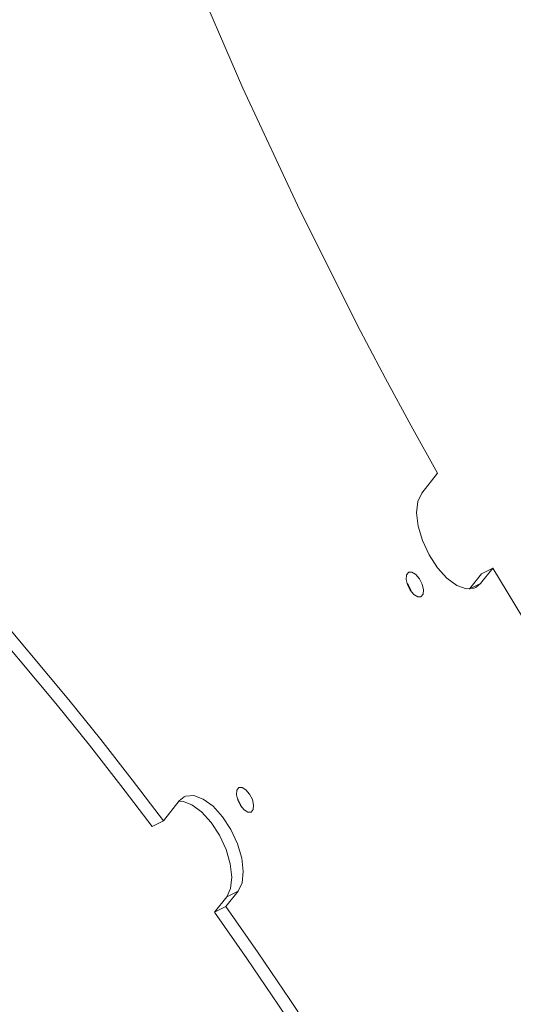
# Model space of a CAD drawing. Extents: x -1339 to 1164, y -354 to 1373.
# Drawn here: x -86 to -45, y 3 to 86 of the extents above; entities that cross this region are included whole.
import ezdxf

# ---------------------------------------------------------------- set-up
doc = ezdxf.new("R2010")
doc.units = 0
doc.header["$LTSCALE"] = 1.21
doc.header["$MEASUREMENT"] = 0
doc.layers.get('0').update_dxf_attribs({"linetype": 'CONTINUOUS', "lineweight": 13})

msp = doc.modelspace()

# ---------------------------------------------------------------- linework, layer by layer
at = {"color": 7, "linetype": 'Continuous'}
for p, q in [((-52.748, 46.114), (-51.423, 47.793)), ((-46.792, 39.841), (-47.813, 38.547)), ((-47.746, 39.366), (-46.792, 39.841)), ((-47.746, 39.366), (-48.725, 38.126)), ((-53.97, 38.547), (-53.906, 38.471)), ((-53.906, 38.471), (-53.676, 38.013)), ((-53.676, 38.013), (-53.651, 37.904)), ((-48.768, 38.072), (-47.813, 38.547)), ((-47.813, 38.547), (-48.227, 38.205)), ((-73.097, 20.331), (-72.683, 20.673)), ((-74.423, 18.651), (-73.097, 20.331)), ((-73.14, 20.276), (-72.835, 20.3)), ((-68.214, 20.499), (-68.15, 20.423)), ((-68.15, 20.423), (-67.921, 19.965)), ((-67.921, 19.965), (-67.895, 19.856)), ((-68.162, 12.764), (-69.183, 11.47)), ((-69.117, 12.289), (-68.162, 12.764)), ((-69.117, 12.289), (-70.138, 10.995)), ((-70.138, 10.995), (-69.183, 11.47))]:
    msp.add_line(p, q, dxfattribs=at)
msp.add_line((-75.378, 18.176), (-74.423, 18.651))
for points in [[(-57.929, 59.767), (-62.995, 69.848), (-67.763, 80.062), (-72.215, 90.374)], [(-51.423, 47.793), (-53.635, 51.754), (-55.804, 55.746), (-57.929, 59.767)], [(-102.86, 51.546), (-95.918, 44.388), (-89.076, 36.803), (-82.357, 28.815)], [(-103.815, 51.07), (-96.873, 43.912), (-90.031, 36.327), (-83.312, 28.34)], [(-48.227, 38.205), (-48.343, 38.156), (-49.03, 38.102), (-49.818, 38.392), (-50.644, 39), (-51.44, 39.878), (-52.143, 40.955), (-52.694, 42.143), (-53.05, 43.347), (-53.182, 44.468), (-53.078, 45.416), (-52.748, 46.114)], [(-39.16, 27.63), (-41.746, 31.652), (-44.291, 35.724), (-46.792, 39.841)], [(-53.715, 37.98), (-53.945, 38.438), (-54.053, 38.901), (-54.019, 39.278), (-53.847, 39.494)], [(-53.847, 39.494), (-53.578, 39.504), (-53.257, 39.309), (-52.952, 38.947)], [(-52.952, 38.947), (-52.722, 38.488), (-52.613, 38.025), (-52.647, 37.649), (-52.819, 37.432)], [(-52.819, 37.432), (-53.089, 37.422), (-53.409, 37.617), (-53.715, 37.98)], [(-83.312, 28.34), (-80.641, 25.01), (-77.996, 21.622), (-75.378, 18.176)], [(-82.357, 28.815), (-79.687, 25.486), (-77.042, 22.097), (-74.423, 18.651)], [(-72.683, 20.673), (-72.568, 20.722), (-71.881, 20.776), (-71.092, 20.487), (-70.267, 19.878), (-69.47, 19), (-68.768, 17.923), (-68.216, 16.735), (-67.86, 15.531), (-67.729, 14.41), (-67.832, 13.462), (-68.162, 12.764)], [(-67.959, 19.932), (-68.189, 20.39), (-68.298, 20.853), (-68.264, 21.23), (-68.091, 21.446)], [(-68.091, 21.446), (-67.822, 21.456), (-67.501, 21.261), (-67.196, 20.898)], [(-67.196, 20.898), (-66.966, 20.44), (-66.857, 19.977), (-66.891, 19.601), (-67.064, 19.384)], [(-72.835, 20.3), (-72.047, 20.011), (-71.221, 19.403), (-70.425, 18.524), (-69.723, 17.448), (-69.171, 16.259), (-68.815, 15.056), (-68.683, 13.935), (-68.787, 12.987), (-69.117, 12.289)], [(-67.064, 19.384), (-67.333, 19.374), (-67.653, 19.569), (-67.959, 19.932)], [(-70.138, 10.995), (-67.435, 7.134), (-64.768, 3.216), (-62.141, -0.755)], [(-69.183, 11.47), (-66.48, 7.609), (-63.814, 3.692), (-61.187, -0.279)]]:
    msp.add_lwpolyline(points, dxfattribs=at)
for points, knots in [([(-58.949, -64.955), (-62.676, -61.158), (-70.27, -53.42), (-80.954, -40.798), (-91.31, -27.285), (-101.18, -12.927), (-110.5, 2.127), (-119.168, 17.761), (-127, 33.453), (-131.566, 44.074), (-133.766, 49.193)], [0, 0, 0, 0, 15.959532, 32.514124, 49.568821, 67.020152, 84.758027, 102.667634, 120.631522, 137.343889, 137.343889, 137.343889, 137.343889]), ([(-57.873, -63.86), (-61.578, -60.085), (-69.128, -52.391), (-79.755, -39.837), (-90.062, -26.388), (-99.889, -12.094), (-109.171, 2.899), (-117.809, 18.47), (-124.224, 31.353), (-127.692, 39.047), (-128.709, 41.302)], [0, 0, 0, 0, 15.863587, 32.330271, 49.303969, 66.67958, 84.345405, 102.185267, 120.080237, 127.502334, 127.502334, 127.502334, 127.502334])]:
    msp.add_open_spline(points, degree=3, knots=knots, dxfattribs=at)

doc.saveas('drawing.dxf')
